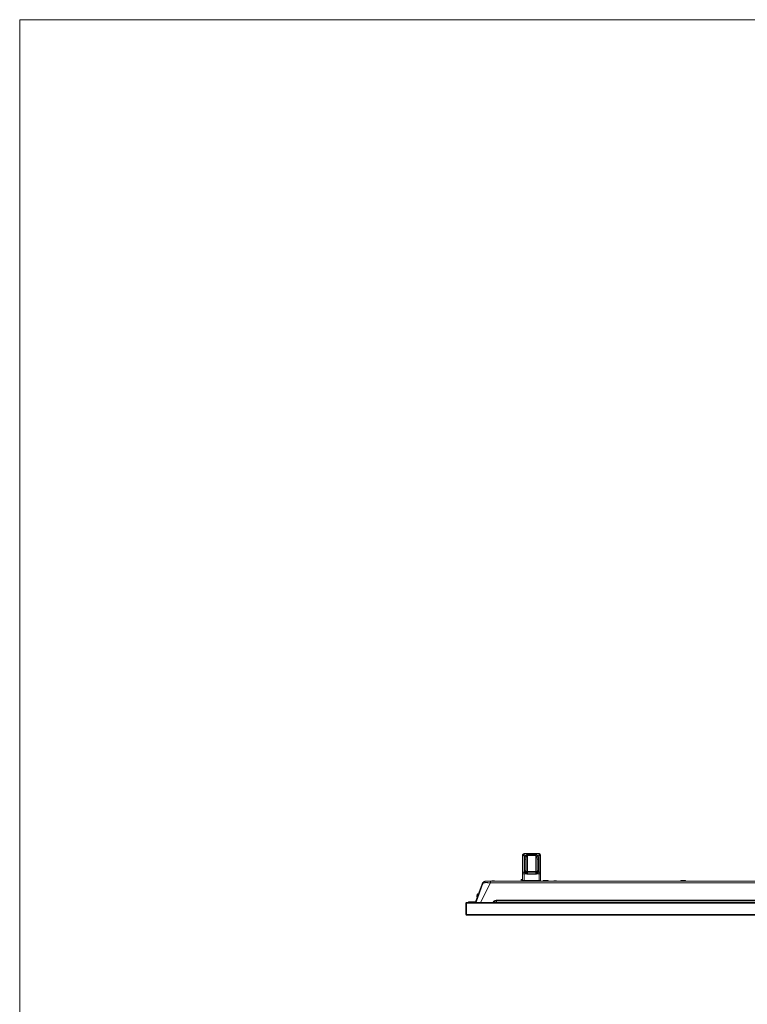
# Model space of a CAD drawing. Extents: x 2364 to 2610, y -546 to -361.
# Drawn here: x 2364 to 2405, y -418 to -361 of the extents above; entities that cross this region are included whole.
import ezdxf

# ---------------------------------------------------------------- set-up
doc = ezdxf.new("R2010")
doc.units = 0
doc.header["$MEASUREMENT"] = 0
doc.linetypes.add('DCAD_CONTINUOUS', pattern=[0])
doc.layers.get('0').update_dxf_attribs({"linetype": 'DCAD_CONTINUOUS', "lineweight": 0})
for name, color, linetype, lineweight in [('AL_98B97K_FRONT_U_1_BL2', 7, 'DCAD_CONTINUOUS', 0), ('CM_M3X6_0P6_1_BL16', 7, 'DCAD_CONTINUOUS', 0), ('CM_M3X6_0P6_1_BL17', 7, 'DCAD_CONTINUOUS', 0), ('CM_M3X6_0P6_1_BL24', 7, 'DCAD_CONTINUOUS', 0), ('CM_M3X6_0P6_1_BL253', 7, 'DCAD_CONTINUOUS', 0), ('F_M4_10_X_1_BL288', 7, 'DCAD_CONTINUOUS', 0), ('LS523_1_BL254', 7, 'DCAD_CONTINUOUS', 0), ('P_75B97K_KEY_E_1_BL11', 7, 'DCAD_CONTINUOUS', 0), ('RIVET_T_2_1_BL18', 7, 'DCAD_CONTINUOUS', 0), ('S_75B97K_BACK_COVER_DR_1_BL8', 7, 'DCAD_CONTINUOUS', 0), ('S_K980WD97_BACK_B_1_BL10', 7, 'DCAD_CONTINUOUS', 0)]:
    doc.layers.add(name, color=color, linetype=linetype, lineweight=lineweight)

msp = doc.modelspace()

# ---------------------------------------------------------------- linework, layer by layer
at = {"color": 7, "linetype": 'Continuous', "lineweight": 0, "ltscale": 6.007917, "flags": 128}
msp.add_lwpolyline([(2363.8592, -361.2134), (2363.8592, -545.5793), (2609.6653, -545.5793), (2609.6653, -361.2134), (2363.8592, -361.2134)], close=True, dxfattribs=at)
at = {"layer": 'AL_98B97K_FRONT_U_1_BL2', "color": 7, "linetype": 'DCAD_CONTINUOUS', "lineweight": 0, "ltscale": 0.004921}
for p, q in [((2389.3753, -412.4157), (2389.3753, -411.7661)), ((2475.7788, -411.7661), (2389.3753, -411.7661)), ((2389.4147, -411.7267), (2389.4147, -412.4551)), ((2389.4147, -411.7267), (2475.7394, -411.7267)), ((2389.3753, -412.4157), (2475.7788, -412.4157)), ((2475.7394, -412.4551), (2389.4147, -412.4551))]:
    msp.add_line(p, q, dxfattribs=at)
for centre, start, end in [((2389.4147, -411.7661), 90, 180), ((2389.4147, -412.4157), 180, 270)]:
    msp.add_arc(centre, 0.0394, start, end, dxfattribs=at)
at = {"layer": 'CM_M3X6_0P6_1_BL16', "color": 7, "linetype": 'DCAD_CONTINUOUS', "lineweight": 0, "ltscale": 0.004921}
for p, q in [((2393.7818, -410.4866), (2393.7818, -410.4984)), ((2394.0574, -410.4866), (2393.7818, -410.4866)), ((2394.0416, -410.4708), (2393.7975, -410.4708)), ((2394.0574, -410.4866), (2394.0574, -410.4984))]:
    msp.add_line(p, q, dxfattribs=at)
for centre, start, end in [((2393.7975, -410.4866), 90, 180), ((2394.0416, -410.4866), 0, 90)]:
    msp.add_arc(centre, 0.0157, start, end, dxfattribs=at)
at = {"layer": 'CM_M3X6_0P6_1_BL17', "color": 7, "linetype": 'DCAD_CONTINUOUS', "lineweight": 0, "ltscale": 0.004921}
for p, q in [((2394.0643, -410.4708), (2394.0416, -410.4708)), ((2394.08, -410.4866), (2394.0574, -410.4866)), ((2394.08, -410.4866), (2394.08, -410.4984))]:
    msp.add_line(p, q, dxfattribs=at)
msp.add_arc((2394.0643, -410.4866), 0.0157, 0, 90, dxfattribs=at)
at = {"layer": 'CM_M3X6_0P6_1_BL24', "color": 7, "linetype": 'DCAD_CONTINUOUS', "lineweight": 0, "ltscale": 0.004921}
for p, q in [((2401.6597, -410.4866), (2401.6597, -410.4984)), ((2401.9353, -410.4866), (2401.6597, -410.4866)), ((2401.9196, -410.4708), (2401.6755, -410.4708)), ((2401.9353, -410.4866), (2401.9353, -410.4984))]:
    msp.add_line(p, q, dxfattribs=at)
for centre, start, end in [((2401.6755, -410.4866), 90, 180), ((2401.9196, -410.4866), 0, 90)]:
    msp.add_arc(centre, 0.0157, start, end, dxfattribs=at)
at = {"layer": 'CM_M3X6_0P6_1_BL253', "color": 7, "linetype": 'DCAD_CONTINUOUS', "lineweight": 0, "ltscale": 0.004921}
msp.add_line((2389.8025, -411.6913), (2389.5584, -411.6913), dxfattribs=at)
for centre, start, end in [((2389.5584, -411.707), 90, 131.1561), ((2389.8025, -411.707), 48.8439, 90)]:
    msp.add_arc(centre, 0.0157, start, end, dxfattribs=at)
at = {"layer": 'F_M4_10_X_1_BL288', "color": 7, "linetype": 'DCAD_CONTINUOUS', "lineweight": 0, "ltscale": 0.004921}
msp.add_line((2390.7751, -410.5062), (2390.6705, -410.5062), dxfattribs=at)
at = {"layer": 'LS523_1_BL254', "color": 7, "linetype": 'DCAD_CONTINUOUS', "lineweight": 0, "ltscale": 0.004921}
for p, q in [((2392.6164, -410.4669), (2392.6164, -409.0102)), ((2392.6951, -408.9314), (2392.6951, -410.5062)), ((2392.6951, -408.9314), (2393.5613, -408.9314)), ((2392.892, -408.9715), (2392.892, -410.1125)), ((2393.3644, -408.9715), (2392.892, -408.9715)), ((2393.3644, -410.1125), (2393.3644, -408.9715)), ((2393.5613, -410.5062), (2393.5613, -408.9314)), ((2393.64, -410.4669), (2393.64, -409.0102)), ((2392.8002, -409.0261), (2392.6951, -409.0261)), ((2392.7345, -409.9142), (2392.7345, -409.2368)), ((2392.8133, -409.9551), (2392.8133, -409.2777)), ((2393.3644, -409.0342), (2392.892, -409.0342)), ((2393.4432, -409.2777), (2393.4432, -409.9551)), ((2393.5613, -409.0261), (2393.4563, -409.0261)), ((2393.5219, -409.2368), (2393.5219, -409.9142)), ((2392.809, -410.0889), (2392.6164, -410.0889)), ((2392.6951, -409.9867), (2392.7522, -409.9867)), ((2392.8505, -410.022), (2392.809, -410.0889)), ((2393.4432, -409.9551), (2392.8133, -409.9551)), ((2392.892, -410.0338), (2393.3644, -410.0338)), ((2393.3644, -410.1125), (2392.892, -410.1125)), ((2393.4059, -410.022), (2393.4475, -410.0889)), ((2393.64, -410.0889), (2393.4475, -410.0889)), ((2393.5042, -409.9867), (2393.5613, -409.9867)), ((2392.6558, -410.5062), (2392.6164, -410.4669)), ((2392.6164, -410.4669), (2393.64, -410.4669)), ((2393.64, -410.4669), (2393.6007, -410.5062))]:
    msp.add_line(p, q, dxfattribs=at)
for centre, radius, start, end in [((2392.6951, -409.0102), 0.0787, 90, 178.57432), ((2392.6958, -409.0102), 0.0794, 178.57993, 180.00584), ((2393.5613, -409.0102), 0.0787, 1.42569, 90), ((2393.5606, -409.0102), 0.0794, 359.99414, 1.41995), ((2392.892, -409.9142), 0.1575, 179.99765, 207.42321), ((2392.892, -409.9551), 0.1575, 238.18518, 270.00032), ((2392.892, -409.9551), 0.0787, 179.99993, 270), ((2393.3644, -409.9551), 0.0787, 270, 0.00008), ((2393.3644, -409.9551), 0.1575, 269.99921, 301.81494), ((2393.3645, -409.9142), 0.1575, 332.5768, 0.00236)]:
    msp.add_arc(centre, radius, start, end, dxfattribs=at)
for points in [[(2392.892, -408.9715), (2392.8795, -408.9721), (2392.8671, -408.974), (2392.855, -408.9774), (2392.8433, -408.9821), (2392.8325, -408.9884), (2392.8226, -408.9961), (2392.8139, -409.0052), (2392.8064, -409.0153), (2392.8002, -409.0261)], [(2393.4563, -409.0261), (2393.45, -409.0153), (2393.4426, -409.0052), (2393.4338, -408.9961), (2393.424, -408.9884), (2393.4131, -408.9821), (2393.4015, -408.9774), (2393.3894, -408.974), (2393.377, -408.9721), (2393.3644, -408.9715)], [(2392.6951, -409.0261), (2392.6871, -409.0263), (2392.6792, -409.027), (2392.6712, -409.0281), (2392.6633, -409.0296), (2392.6555, -409.0317), (2392.648, -409.0343), (2392.6406, -409.0375), (2392.6337, -409.0415), (2392.6273, -409.0463), (2392.6218, -409.0521), (2392.6179, -409.0591), (2392.6164, -409.067)], [(2392.8002, -409.0261), (2392.7835, -409.0487), (2392.7698, -409.0733), (2392.7586, -409.099), (2392.7497, -409.1257), (2392.743, -409.153), (2392.7382, -409.1807), (2392.7354, -409.2087), (2392.7345, -409.2368)], [(2392.8133, -409.2777), (2392.8122, -409.2709), (2392.8092, -409.2647), (2392.8049, -409.2594), (2392.7997, -409.2548), (2392.794, -409.2509), (2392.788, -409.2477), (2392.7817, -409.245), (2392.7752, -409.2427), (2392.7686, -409.2409), (2392.7619, -409.2394), (2392.7551, -409.2382), (2392.7482, -409.2374), (2392.7414, -409.237), (2392.7345, -409.2368)], [(2392.8461, -409.067), (2392.8395, -409.0591), (2392.8324, -409.0516), (2392.8249, -409.0446), (2392.817, -409.038), (2392.8087, -409.0318), (2392.8002, -409.0261)], [(2392.8133, -409.2777), (2392.8136, -409.2539), (2392.8146, -409.2301), (2392.8163, -409.2063), (2392.8187, -409.1826), (2392.822, -409.159), (2392.8261, -409.1356), (2392.8313, -409.1123), (2392.8378, -409.0893), (2392.8461, -409.067)], [(2392.8461, -409.067), (2392.8489, -409.061), (2392.8524, -409.0552), (2392.8564, -409.0499), (2392.8612, -409.0452), (2392.8665, -409.0413), (2392.8725, -409.0382), (2392.8788, -409.0359), (2392.8853, -409.0346), (2392.892, -409.0342)], [(2393.3644, -409.0342), (2393.3711, -409.0346), (2393.3777, -409.0359), (2393.384, -409.0382), (2393.3899, -409.0413), (2393.3953, -409.0452), (2393.4, -409.0499), (2393.4041, -409.0552), (2393.4075, -409.061), (2393.4104, -409.067)], [(2393.4104, -409.067), (2393.417, -409.0591), (2393.424, -409.0516), (2393.4316, -409.0446), (2393.4395, -409.038), (2393.4477, -409.0318), (2393.4563, -409.0261)], [(2393.4104, -409.067), (2393.4186, -409.0893), (2393.4251, -409.1123), (2393.4303, -409.1356), (2393.4345, -409.159), (2393.4377, -409.1826), (2393.4402, -409.2063), (2393.4419, -409.2301), (2393.4429, -409.2539), (2393.4432, -409.2777)], [(2393.5219, -409.2368), (2393.515, -409.237), (2393.5082, -409.2374), (2393.5014, -409.2382), (2393.4946, -409.2394), (2393.4879, -409.2409), (2393.4813, -409.2427), (2393.4748, -409.245), (2393.4685, -409.2477), (2393.4624, -409.2509), (2393.4567, -409.2548), (2393.4516, -409.2594), (2393.4473, -409.2647), (2393.4443, -409.2709), (2393.4432, -409.2777)], [(2393.5219, -409.2368), (2393.521, -409.2087), (2393.5182, -409.1807), (2393.5135, -409.153), (2393.5067, -409.1257), (2393.4979, -409.099), (2393.4867, -409.0733), (2393.4729, -409.0487), (2393.4563, -409.0261)], [(2393.64, -409.067), (2393.6386, -409.0591), (2393.6346, -409.0521), (2393.6292, -409.0463), (2393.6228, -409.0415), (2393.6158, -409.0375), (2393.6085, -409.0343), (2393.6009, -409.0317), (2393.5931, -409.0296), (2393.5852, -409.0281), (2393.5773, -409.027), (2393.5693, -409.0263), (2393.5613, -409.0261)], [(2392.6164, -410.0276), (2392.6179, -410.0197), (2392.6218, -410.0127), (2392.6273, -410.0069), (2392.6337, -410.0021), (2392.6406, -409.9981), (2392.648, -409.9949), (2392.6555, -409.9922), (2392.6633, -409.9902), (2392.6712, -409.9887), (2392.6792, -409.9876), (2392.6871, -409.9869), (2392.6951, -409.9867)], [(2392.7345, -409.9142), (2392.7414, -409.9143), (2392.7482, -409.9148), (2392.7551, -409.9156), (2392.7619, -409.9167), (2392.7686, -409.9182), (2392.7752, -409.9201), (2392.7817, -409.9223), (2392.788, -409.9251), (2392.794, -409.9283), (2392.7997, -409.9322), (2392.8049, -409.9367), (2392.8092, -409.9421), (2392.8122, -409.9483), (2392.8133, -409.9551)], [(2392.8221, -409.9913), (2392.8183, -409.9863), (2392.8132, -409.9828), (2392.8074, -409.9804), (2392.8013, -409.9791), (2392.795, -409.9785), (2392.7888, -409.9785), (2392.7825, -409.979), (2392.7763, -409.9799), (2392.7702, -409.9812), (2392.7641, -409.9828), (2392.7581, -409.9846), (2392.7522, -409.9867)], [(2392.7522, -409.9867), (2392.7563, -409.9992), (2392.7609, -410.0114), (2392.7661, -410.0235), (2392.7717, -410.0353), (2392.7779, -410.0468), (2392.7848, -410.058), (2392.7922, -410.0687), (2392.8003, -410.079), (2392.809, -410.0889)], [(2393.4343, -409.9913), (2393.4381, -409.9863), (2393.4432, -409.9828), (2393.4491, -409.9804), (2393.4552, -409.9791), (2393.4614, -409.9785), (2393.4677, -409.9785), (2393.4739, -409.979), (2393.4801, -409.9799), (2393.4863, -409.9812), (2393.4923, -409.9828), (2393.4983, -409.9846), (2393.5042, -409.9867)], [(2393.4432, -409.9551), (2393.4443, -409.9483), (2393.4473, -409.9421), (2393.4516, -409.9367), (2393.4567, -409.9322), (2393.4624, -409.9283), (2393.4685, -409.9251), (2393.4748, -409.9223), (2393.4813, -409.9201), (2393.4879, -409.9182), (2393.4946, -409.9167), (2393.5014, -409.9156), (2393.5082, -409.9148), (2393.515, -409.9143), (2393.5219, -409.9142)], [(2393.4475, -410.0889), (2393.4561, -410.079), (2393.4642, -410.0687), (2393.4717, -410.058), (2393.4785, -410.0468), (2393.4847, -410.0353), (2393.4904, -410.0235), (2393.4955, -410.0114), (2393.5002, -409.9992), (2393.5042, -409.9867)], [(2393.5613, -409.9867), (2393.5693, -409.9869), (2393.5773, -409.9876), (2393.5852, -409.9887), (2393.5931, -409.9902), (2393.6009, -409.9922), (2393.6085, -409.9949), (2393.6158, -409.9981), (2393.6228, -410.0021), (2393.6292, -410.0069), (2393.6346, -410.0127), (2393.6386, -410.0197), (2393.64, -410.0276)]]:
    msp.add_spline(points, degree=3, dxfattribs=at)
at = {"layer": 'P_75B97K_KEY_E_1_BL11', "color": 7, "linetype": 'DCAD_CONTINUOUS', "lineweight": 0, "ltscale": 0.004921}
for p, q in [((2392.5263, -410.5062), (2392.5292, -410.4232)), ((2392.6164, -410.4232), (2392.5292, -410.4232)), ((2392.6164, -410.4117), (2392.541, -410.4117))]:
    msp.add_line(p, q, dxfattribs=at)
msp.add_arc((2392.541, -410.4236), 0.0118, 90, 178, dxfattribs=at)
at = {"layer": 'RIVET_T_2_1_BL18', "color": 7, "linetype": 'DCAD_CONTINUOUS', "lineweight": 0, "ltscale": 0.004921}
for p, q in [((2389.9937, -411.3413), (2390.0206, -411.2673)), ((2390.1094, -411.2745), (2390.1131, -411.2758)), ((2390.0663, -411.3928), (2390.07, -411.3942))]:
    msp.add_line(p, q, dxfattribs=at)
for start, end in [(110.44972, 146.45869), (173.54131, 209.55028)]:
    msp.add_arc((2390.1608, -411.3602), 0.1681, start, end, dxfattribs=at)
at = {"layer": 'S_75B97K_BACK_COVER_DR_1_BL8', "color": 7, "linetype": 'DCAD_CONTINUOUS', "lineweight": 0, "ltscale": 0.004921}
for p, q in [((2389.9237, -411.6926), (2390.2979, -410.6644)), ((2389.9862, -411.6128), (2390.3275, -410.6751)), ((2390.3198, -410.708), (2390.3301, -410.6796)), ((2390.2908, -410.7875), (2390.0298, -411.5047)), ((2390.2524, -410.8992), (2390.2504, -410.8985)), ((2390.2908, -410.7875), (2390.2928, -410.7882)), ((2389.5249, -411.7267), (2389.5249, -411.6952)), ((2389.92, -411.6952), (2389.5249, -411.6952)), ((2389.643, -411.6952), (2389.643, -411.7267)), ((2389.9899, -411.6141), (2390.0009, -411.5842)), ((2390.0317, -411.5054), (2390.0298, -411.5047)), ((2390.0702, -411.3937), (2390.0721, -411.3945))]:
    msp.add_line(p, q, dxfattribs=at)
for centre, radius, start, end in [((2390.5125, -410.7425), 0.2283, 98.15925, 160), ((2390.3567, -410.7215), 0.0394, 160, 178.50692), ((2389.92, -411.6913), 0.00394, 270, 340), ((2389.92, -411.6913), 0.0354, 270, 340), ((2390.0378, -411.5977), 0.0394, 141.49308, 160)]:
    msp.add_arc(centre, radius, start, end, dxfattribs=at)
at = {"layer": 'S_K980WD97_BACK_B_1_BL10', "color": 7, "linetype": 'DCAD_CONTINUOUS', "lineweight": 0, "ltscale": 0.004921}
for p, q in [((2390.3464, -410.6409), (2389.9548, -411.7167)), ((2390.2135, -411.7267), (2390.7751, -410.6086)), ((2474.6154, -410.5062), (2390.5387, -410.5062)), ((2390.7751, -410.5062), (2390.7751, -410.6086)), ((2474.379, -410.6086), (2390.7751, -410.6086)), ((2390.9974, -410.4866), (2390.8635, -410.4866)), ((2394.5416, -410.4866), (2394.4077, -410.4866)), ((2390.9411, -411.6815), (2390.8959, -411.7219)), ((2390.9455, -411.7325), (2390.9707, -411.71)), ((2390.9722, -411.7325), (2390.9707, -411.71)), ((2391.1301, -411.6011), (2391.1301, -411.7325)), ((2391.1301, -411.6011), (2474.024, -411.6011)), ((2474.024, -411.6296), (2391.1301, -411.6296))]:
    msp.add_line(p, q, dxfattribs=at)
for centre, radius, start, end in [((2390.5387, -410.711), 0.2047, 90, 160), ((2390.8635, -410.4984), 0.0118, 90, 180), ((2390.9974, -410.4984), 0.0118, 0, 90), ((2394.4077, -410.4984), 0.0118, 90, 180), ((2394.5416, -410.4984), 0.0118, 0, 90)]:
    msp.add_arc(centre, radius, start, end, dxfattribs=at)
for points in [[(2390.3596, -410.6241), (2390.3568, -410.6264), (2390.3542, -410.6289), (2390.3518, -410.6316), (2390.3496, -410.6345), (2390.3478, -410.6376), (2390.3464, -410.6409)], [(2390.3884, -410.609), (2390.3834, -410.611), (2390.3784, -410.6131), (2390.3734, -410.6154), (2390.3686, -410.618), (2390.364, -410.6209), (2390.3596, -410.6241)], [(2390.4188, -410.6005), (2390.4137, -410.6017), (2390.4086, -410.6029), (2390.4035, -410.6043), (2390.3984, -410.6057), (2390.3934, -410.6073), (2390.3884, -410.609)], [(2390.4808, -410.592), (2390.4704, -410.5929), (2390.46, -410.594), (2390.4497, -410.5952), (2390.4393, -410.5967), (2390.4291, -410.5985), (2390.4188, -410.6005)], [(2390.614, -410.5917), (2390.5918, -410.5907), (2390.5696, -410.59), (2390.5474, -410.5897), (2390.5252, -410.5899), (2390.503, -410.5906), (2390.4808, -410.592)], [(2390.7751, -410.6086), (2390.7483, -410.6048), (2390.7215, -410.6014), (2390.6947, -410.5984), (2390.6678, -410.5957), (2390.6409, -410.5935), (2390.614, -410.5917)], [(2391.1301, -411.6011), (2391.0954, -411.6038), (2391.0611, -411.6115), (2391.0282, -411.6238), (2390.9971, -411.6399), (2390.9681, -411.6594), (2390.9411, -411.6815)], [(2390.9707, -411.71), (2390.9651, -411.704), (2390.9593, -411.6982), (2390.9534, -411.6924), (2390.9474, -411.6869), (2390.9411, -411.6815)], [(2390.9707, -411.71), (2390.978, -411.7024), (2390.9856, -411.695), (2390.9935, -411.6879), (2391.0016, -411.681), (2391.0099, -411.6745)], [(2391.0099, -411.6745), (2391.0314, -411.6599), (2391.0546, -411.6475), (2391.0792, -411.6379), (2391.1045, -411.6318), (2391.1301, -411.6296)]]:
    msp.add_spline(points, degree=3, dxfattribs=at)

doc.saveas('drawing.dxf')
